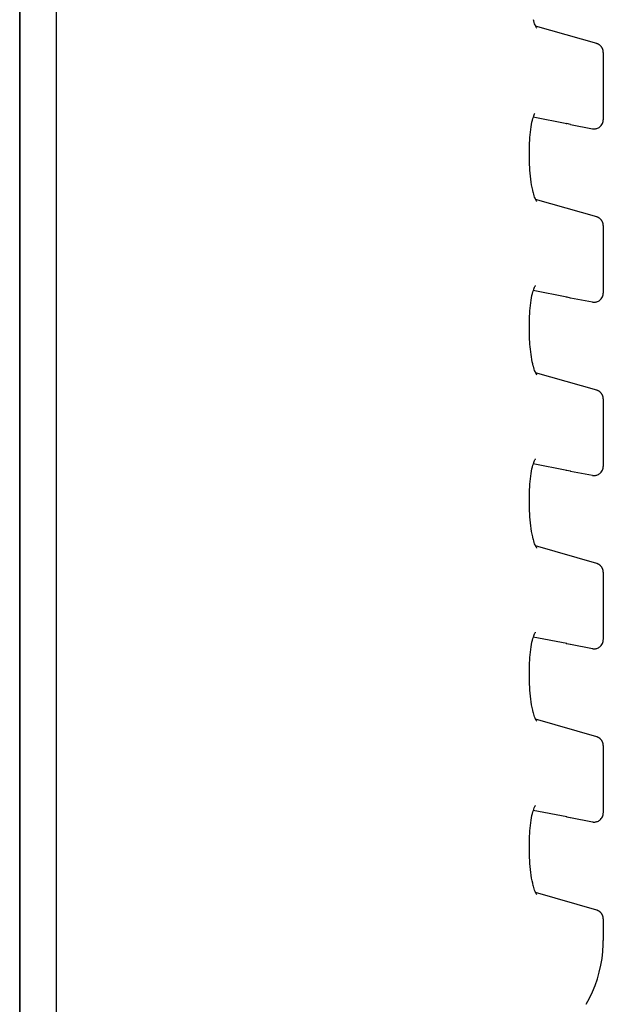
# Model space of a CAD drawing. Extents: x -1073 to 1261, y -681 to 1258.
# Drawn here: x 420 to 452, y 339 to 393 of the extents above; entities that cross this region are included whole.
import ezdxf

# ---------------------------------------------------------------- set-up
doc = ezdxf.new("R2010")
doc.units = 0
doc.header["$MEASUREMENT"] = 0
for name, color, linetype, lineweight in [('DETAIL', 5, 'Continuous', 25), ('OUTLINE', 3, 'Continuous', 25), ('SIZE', 32, 'Continuous', 25)]:
    doc.layers.add(name, color=color, linetype=linetype, lineweight=lineweight)

msp = doc.modelspace()

# ---------------------------------------------------------------- linework, layer by layer
at = {"layer": 'DETAIL', "color": 5, "linetype": 'Continuous'}
for p, q in [((420, 34.2), (420, 772.5)), ((422, 583.8), (422, 41.95)), ((448.164, 393.254), (448.144, 393.325)), ((448.189, 393.174), (448.164, 393.254)), ((448.214, 393.102), (448.189, 393.174)), ((448.237, 393.04), (448.214, 393.102)), ((448.26, 392.986), (448.237, 393.04)), ((448.28, 392.943), (448.26, 392.986)), ((451.612, 392.015), (448.265, 392.975)), ((448.299, 392.908), (448.28, 392.943)), ((448.314, 392.883), (448.299, 392.908)), ((448.324, 392.867), (448.314, 392.883)), ((451.616, 392.014), (451.614, 392.014)), ((451.619, 392.013), (451.616, 392.014)), ((451.623, 392.012), (451.619, 392.013)), ((451.629, 392.01), (451.623, 392.012)), ((451.637, 392.007), (451.629, 392.01)), ((451.647, 392.004), (451.637, 392.007)), ((451.657, 392), (451.647, 392.004)), ((451.669, 391.995), (451.657, 392)), ((451.681, 391.99), (451.669, 391.995)), ((451.694, 391.984), (451.681, 391.99)), ((451.707, 391.977), (451.694, 391.984)), ((451.72, 391.97), (451.707, 391.977)), ((451.733, 391.962), (451.72, 391.97)), ((451.746, 391.954), (451.733, 391.962)), ((451.76, 391.945), (451.746, 391.954)), ((451.773, 391.936), (451.76, 391.945)), ((451.786, 391.926), (451.773, 391.936)), ((451.799, 391.915), (451.786, 391.926)), ((451.811, 391.904), (451.799, 391.915)), ((451.824, 391.892), (451.811, 391.904)), ((451.836, 391.88), (451.824, 391.892)), ((451.848, 391.867), (451.836, 391.88)), ((451.86, 391.853), (451.848, 391.867)), ((451.871, 391.839), (451.86, 391.853)), ((451.882, 391.824), (451.871, 391.839)), ((451.892, 391.809), (451.882, 391.824)), ((451.902, 391.793), (451.892, 391.809)), ((451.912, 391.777), (451.902, 391.793)), ((451.921, 391.76), (451.912, 391.777)), ((451.929, 391.742), (451.921, 391.76)), ((451.937, 391.725), (451.929, 391.742)), ((451.944, 391.706), (451.937, 391.725)), ((451.95, 391.688), (451.944, 391.706)), ((451.956, 391.669), (451.95, 391.688)), ((451.961, 391.649), (451.956, 391.669)), ((451.965, 391.63), (451.961, 391.649)), ((451.969, 391.61), (451.965, 391.63)), ((451.972, 391.589), (451.969, 391.61)), ((451.973, 391.569), (451.972, 391.589)), ((451.974, 391.548), (451.973, 391.569)), ((451.975, 391.535), (451.974, 391.548)), ((451.975, 391.535), (451.975, 387.84)), ((448.167, 388.054), (448.19, 388.113)), ((448.19, 388.113), (448.21, 388.159)), ((448.21, 388.159), (448.228, 388.196)), ((448.019, 387.443), (448.043, 387.575)), ((448.043, 387.575), (448.068, 387.7)), ((448.068, 387.7), (448.095, 387.815)), ((448.095, 387.815), (448.12, 387.909)), ((448.12, 387.909), (448.143, 387.984)), ((449.974, 387.622), (448.134, 387.981)), ((448.143, 387.984), (448.167, 388.054)), ((449.937, 387.638), (449.978, 387.629)), ((450.17, 387.584), (449.978, 387.629)), ((450.17, 387.584), (451.375, 387.35)), ((451.865, 387.529), (451.899, 387.576)), ((451.899, 387.576), (451.927, 387.627)), ((451.927, 387.627), (451.949, 387.682)), ((451.949, 387.682), (451.964, 387.739)), ((451.964, 387.739), (451.973, 387.795)), ((451.973, 387.795), (451.975, 387.838)), ((447.954, 386.866), (447.966, 387.014)), ((447.966, 387.014), (447.981, 387.161)), ((447.981, 387.161), (447.999, 387.304)), ((447.999, 387.304), (448.019, 387.443)), ((451.376, 387.35), (451.381, 387.349)), ((451.381, 387.349), (451.384, 387.348)), ((451.384, 387.348), (451.388, 387.348)), ((451.388, 387.348), (451.391, 387.347)), ((451.391, 387.347), (451.396, 387.347)), ((451.396, 387.347), (451.401, 387.346)), ((451.401, 387.346), (451.407, 387.345)), ((451.407, 387.345), (451.414, 387.344)), ((451.414, 387.344), (451.423, 387.343)), ((451.423, 387.343), (451.434, 387.342)), ((451.434, 387.342), (451.449, 387.341)), ((451.449, 387.341), (451.467, 387.34)), ((451.467, 387.34), (451.49, 387.341)), ((451.49, 387.341), (451.518, 387.342)), ((451.518, 387.342), (451.551, 387.346)), ((451.551, 387.346), (451.587, 387.353)), ((451.587, 387.353), (451.626, 387.364)), ((451.626, 387.364), (451.666, 387.379)), ((451.666, 387.379), (451.707, 387.398)), ((451.707, 387.398), (451.749, 387.422)), ((451.749, 387.422), (451.789, 387.452)), ((451.789, 387.452), (451.829, 387.487)), ((451.829, 387.487), (451.865, 387.529)), ((447.933, 386.404), (447.937, 386.561)), ((447.937, 386.561), (447.944, 386.715)), ((447.944, 386.715), (447.954, 386.866)), ((447.931, 386.244), (447.933, 386.404)), ((447.931, 385.715), (447.931, 386.244)), ((447.933, 385.558), (447.931, 385.715)), ((447.937, 385.394), (447.933, 385.558)), ((447.944, 385.231), (447.937, 385.394)), ((447.953, 385.07), (447.944, 385.231)), ((447.966, 384.908), (447.953, 385.07)), ((447.982, 384.745), (447.966, 384.908)), ((448, 384.584), (447.982, 384.745)), ((448.022, 384.426), (448, 384.584)), ((448.047, 384.272), (448.022, 384.426)), ((448.075, 384.124), (448.047, 384.272)), ((448.105, 383.983), (448.075, 384.124)), ((448.138, 383.85), (448.105, 383.983)), ((448.144, 383.825), (448.138, 383.85)), ((448.164, 383.754), (448.144, 383.825)), ((448.189, 383.674), (448.164, 383.754)), ((448.214, 383.602), (448.189, 383.674)), ((448.237, 383.54), (448.214, 383.602)), ((448.26, 383.486), (448.237, 383.54)), ((448.28, 383.443), (448.26, 383.486)), ((451.612, 382.515), (448.265, 383.475)), ((448.299, 383.408), (448.28, 383.443)), ((448.314, 383.383), (448.299, 383.408)), ((448.324, 383.367), (448.314, 383.383)), ((448.322, 383.368), (448.326, 383.365)), ((448.329, 383.362), (448.324, 383.367)), ((448.326, 383.365), (448.329, 383.362)), ((451.616, 382.514), (451.614, 382.514)), ((451.619, 382.513), (451.616, 382.514)), ((451.623, 382.512), (451.619, 382.513)), ((451.629, 382.51), (451.623, 382.512)), ((451.637, 382.507), (451.629, 382.51)), ((451.647, 382.504), (451.637, 382.507)), ((451.657, 382.5), (451.647, 382.504)), ((451.669, 382.495), (451.657, 382.5)), ((451.681, 382.49), (451.669, 382.495)), ((451.694, 382.484), (451.681, 382.49)), ((451.707, 382.477), (451.694, 382.484)), ((451.72, 382.47), (451.707, 382.477)), ((451.733, 382.462), (451.72, 382.47)), ((451.746, 382.454), (451.733, 382.462)), ((451.76, 382.445), (451.746, 382.454)), ((451.773, 382.436), (451.76, 382.445)), ((451.786, 382.426), (451.773, 382.436)), ((451.799, 382.415), (451.786, 382.426)), ((451.811, 382.404), (451.799, 382.415)), ((451.824, 382.392), (451.811, 382.404)), ((451.836, 382.38), (451.824, 382.392)), ((451.848, 382.367), (451.836, 382.38)), ((451.86, 382.353), (451.848, 382.367)), ((451.871, 382.339), (451.86, 382.353)), ((451.882, 382.324), (451.871, 382.339)), ((451.892, 382.309), (451.882, 382.324)), ((451.902, 382.293), (451.892, 382.309)), ((451.912, 382.277), (451.902, 382.293)), ((451.921, 382.26), (451.912, 382.277)), ((451.929, 382.242), (451.921, 382.26)), ((451.937, 382.225), (451.929, 382.242)), ((451.944, 382.206), (451.937, 382.225)), ((451.95, 382.188), (451.944, 382.206)), ((451.956, 382.169), (451.95, 382.188)), ((451.961, 382.149), (451.956, 382.169)), ((451.965, 382.13), (451.961, 382.149)), ((451.969, 382.11), (451.965, 382.13)), ((451.972, 382.089), (451.969, 382.11)), ((451.973, 382.069), (451.972, 382.089)), ((451.974, 382.048), (451.973, 382.069)), ((451.975, 382.035), (451.974, 382.048)), ((451.975, 382.035), (451.975, 378.34)), ((448.095, 378.315), (448.12, 378.409)), ((448.12, 378.409), (448.143, 378.484)), ((449.974, 378.122), (448.134, 378.481)), ((448.143, 378.484), (448.167, 378.554)), ((448.167, 378.554), (448.19, 378.613)), ((448.19, 378.613), (448.21, 378.659)), ((448.21, 378.659), (448.228, 378.696)), ((448.228, 378.696), (448.243, 378.722)), ((448.243, 378.722), (448.254, 378.739)), ((448.254, 378.739), (448.26, 378.747)), ((447.999, 377.804), (448.019, 377.943)), ((448.019, 377.943), (448.043, 378.075)), ((448.043, 378.075), (448.068, 378.2)), ((448.068, 378.2), (448.095, 378.315)), ((449.937, 378.138), (449.978, 378.129)), ((449.978, 378.129), (450.158, 378.087)), ((450.158, 378.087), (450.17, 378.084)), ((450.158, 378.087), (450.17, 378.084)), ((450.17, 378.084), (451.375, 377.85)), ((451.376, 377.85), (451.381, 377.849)), ((451.381, 377.849), (451.384, 377.848)), ((451.384, 377.848), (451.388, 377.848)), ((451.388, 377.848), (451.391, 377.847)), ((451.391, 377.847), (451.396, 377.847)), ((451.396, 377.847), (451.401, 377.846)), ((451.401, 377.846), (451.407, 377.845)), ((451.407, 377.845), (451.414, 377.844)), ((451.414, 377.844), (451.423, 377.843)), ((451.423, 377.843), (451.434, 377.842)), ((451.434, 377.842), (451.449, 377.841)), ((451.449, 377.841), (451.467, 377.84)), ((451.467, 377.84), (451.49, 377.841)), ((451.49, 377.841), (451.518, 377.842)), ((451.518, 377.842), (451.551, 377.846)), ((451.551, 377.846), (451.587, 377.853)), ((451.587, 377.853), (451.626, 377.864)), ((451.626, 377.864), (451.666, 377.879)), ((451.666, 377.879), (451.707, 377.898)), ((451.707, 377.898), (451.749, 377.922)), ((451.749, 377.922), (451.789, 377.952)), ((451.789, 377.952), (451.829, 377.987)), ((451.829, 377.987), (451.865, 378.029)), ((451.865, 378.029), (451.899, 378.076)), ((451.899, 378.076), (451.927, 378.127)), ((451.927, 378.127), (451.949, 378.182)), ((451.949, 378.182), (451.964, 378.239)), ((451.964, 378.239), (451.973, 378.295)), ((451.973, 378.295), (451.975, 378.338)), ((447.944, 377.215), (447.954, 377.366)), ((447.954, 377.366), (447.966, 377.514)), ((447.966, 377.514), (447.981, 377.661)), ((447.981, 377.661), (447.999, 377.804)), ((447.931, 376.744), (447.933, 376.903)), ((447.931, 376.215), (447.931, 376.744)), ((447.933, 376.903), (447.937, 377.061)), ((447.937, 377.061), (447.944, 377.215)), ((447.932, 376.085), (447.931, 376.215)), ((447.935, 375.942), (447.932, 376.085)), ((447.94, 375.802), (447.935, 375.942)), ((447.947, 375.666), (447.94, 375.802)), ((447.956, 375.53), (447.947, 375.666)), ((447.967, 375.394), (447.956, 375.53)), ((447.981, 375.256), (447.967, 375.394)), ((447.997, 375.115), (447.981, 375.256)), ((448.015, 374.976), (447.997, 375.115)), ((448.036, 374.839), (448.015, 374.976)), ((448.059, 374.705), (448.036, 374.839)), ((448.084, 374.576), (448.059, 374.705)), ((448.112, 374.453), (448.084, 374.576)), ((448.141, 374.336), (448.112, 374.453)), ((448.144, 374.325), (448.141, 374.336)), ((448.164, 374.254), (448.144, 374.325)), ((448.189, 374.174), (448.164, 374.254)), ((448.214, 374.102), (448.189, 374.174)), ((448.237, 374.04), (448.214, 374.102)), ((448.26, 373.986), (448.237, 374.04)), ((448.28, 373.943), (448.26, 373.986)), ((451.612, 373.015), (448.265, 373.975)), ((448.299, 373.908), (448.28, 373.943)), ((448.314, 373.883), (448.299, 373.908)), ((448.324, 373.867), (448.314, 373.883)), ((448.322, 373.868), (448.326, 373.865)), ((448.329, 373.862), (448.324, 373.867)), ((448.326, 373.865), (448.329, 373.862)), ((451.616, 373.014), (451.614, 373.014)), ((451.619, 373.013), (451.616, 373.014)), ((451.623, 373.012), (451.619, 373.013)), ((451.629, 373.01), (451.623, 373.012)), ((451.637, 373.007), (451.629, 373.01)), ((451.647, 373.004), (451.637, 373.007)), ((451.657, 373), (451.647, 373.004)), ((451.669, 372.995), (451.657, 373)), ((451.681, 372.99), (451.669, 372.995)), ((451.694, 372.984), (451.681, 372.99)), ((451.707, 372.977), (451.694, 372.984)), ((451.72, 372.97), (451.707, 372.977)), ((451.733, 372.962), (451.72, 372.97)), ((451.746, 372.954), (451.733, 372.962)), ((451.76, 372.945), (451.746, 372.954)), ((451.773, 372.936), (451.76, 372.945)), ((451.786, 372.926), (451.773, 372.936)), ((451.799, 372.915), (451.786, 372.926)), ((451.811, 372.904), (451.799, 372.915)), ((451.824, 372.892), (451.811, 372.904)), ((451.836, 372.88), (451.824, 372.892)), ((451.848, 372.867), (451.836, 372.88)), ((451.86, 372.853), (451.848, 372.867)), ((451.871, 372.839), (451.86, 372.853)), ((451.882, 372.824), (451.871, 372.839)), ((451.892, 372.809), (451.882, 372.824)), ((451.902, 372.793), (451.892, 372.809)), ((451.912, 372.777), (451.902, 372.793)), ((451.921, 372.76), (451.912, 372.777)), ((451.929, 372.742), (451.921, 372.76)), ((451.937, 372.725), (451.929, 372.742)), ((451.944, 372.706), (451.937, 372.725)), ((451.95, 372.688), (451.944, 372.706)), ((451.956, 372.669), (451.95, 372.688)), ((451.961, 372.649), (451.956, 372.669)), ((451.965, 372.63), (451.961, 372.649)), ((451.969, 372.61), (451.965, 372.63)), ((451.972, 372.589), (451.969, 372.61)), ((451.973, 372.569), (451.972, 372.589)), ((451.974, 372.548), (451.973, 372.569)), ((451.975, 372.535), (451.974, 372.548)), ((451.975, 372.535), (451.975, 368.84)), ((448.21, 369.159), (448.228, 369.196)), ((448.228, 369.196), (448.243, 369.222)), ((448.243, 369.222), (448.254, 369.239)), ((448.254, 369.239), (448.26, 369.247)), ((448.043, 368.575), (448.068, 368.7)), ((448.068, 368.7), (448.095, 368.815)), ((448.095, 368.815), (448.12, 368.909)), ((448.12, 368.909), (448.143, 368.984)), ((449.974, 368.622), (448.134, 368.981)), ((448.143, 368.984), (448.167, 369.054)), ((448.167, 369.054), (448.19, 369.113)), ((448.19, 369.113), (448.21, 369.159)), ((451.927, 368.627), (451.949, 368.682)), ((451.949, 368.682), (451.964, 368.739)), ((451.964, 368.739), (451.973, 368.795)), ((451.973, 368.795), (451.975, 368.838)), ((447.966, 368.014), (447.981, 368.161)), ((447.981, 368.161), (447.999, 368.304)), ((447.999, 368.304), (448.019, 368.443)), ((448.019, 368.443), (448.043, 368.575)), ((449.937, 368.638), (449.978, 368.629)), ((449.978, 368.629), (450.158, 368.587)), ((450.158, 368.587), (450.17, 368.584)), ((450.158, 368.587), (450.17, 368.584)), ((450.17, 368.584), (451.375, 368.35)), ((451.376, 368.35), (451.381, 368.349)), ((451.381, 368.349), (451.384, 368.348)), ((451.384, 368.348), (451.388, 368.348)), ((451.388, 368.348), (451.391, 368.347)), ((451.391, 368.347), (451.396, 368.347)), ((451.396, 368.347), (451.401, 368.346)), ((451.401, 368.346), (451.407, 368.345)), ((451.407, 368.345), (451.414, 368.344)), ((451.414, 368.344), (451.423, 368.343)), ((451.423, 368.343), (451.434, 368.342)), ((451.434, 368.342), (451.449, 368.341)), ((451.449, 368.341), (451.467, 368.34)), ((451.467, 368.34), (451.49, 368.341)), ((451.49, 368.341), (451.518, 368.342)), ((451.518, 368.342), (451.551, 368.346)), ((451.551, 368.346), (451.587, 368.353)), ((451.587, 368.353), (451.626, 368.364)), ((451.626, 368.364), (451.666, 368.379)), ((451.666, 368.379), (451.707, 368.398)), ((451.707, 368.398), (451.749, 368.422)), ((451.749, 368.422), (451.789, 368.452)), ((451.789, 368.452), (451.829, 368.487)), ((451.829, 368.487), (451.865, 368.529)), ((451.865, 368.529), (451.899, 368.576)), ((451.899, 368.576), (451.927, 368.627)), ((447.933, 367.404), (447.937, 367.561)), ((447.937, 367.561), (447.944, 367.715)), ((447.944, 367.715), (447.954, 367.866)), ((447.954, 367.866), (447.966, 368.014)), ((447.931, 367.244), (447.933, 367.404)), ((447.931, 366.715), (447.931, 367.244)), ((447.933, 366.558), (447.931, 366.715)), ((447.937, 366.394), (447.933, 366.558)), ((447.944, 366.231), (447.937, 366.394)), ((447.953, 366.07), (447.944, 366.231)), ((447.966, 365.908), (447.953, 366.07)), ((447.982, 365.745), (447.966, 365.908)), ((448, 365.584), (447.982, 365.745)), ((448.022, 365.426), (448, 365.584)), ((448.047, 365.272), (448.022, 365.426)), ((448.075, 365.124), (448.047, 365.272)), ((448.105, 364.983), (448.075, 365.124)), ((448.138, 364.85), (448.105, 364.983)), ((448.144, 364.825), (448.138, 364.85)), ((448.164, 364.754), (448.144, 364.825)), ((448.189, 364.674), (448.164, 364.754)), ((448.214, 364.602), (448.189, 364.674)), ((448.237, 364.54), (448.214, 364.602)), ((448.26, 364.486), (448.237, 364.54)), ((448.28, 364.443), (448.26, 364.486)), ((451.612, 363.515), (448.265, 364.475)), ((448.299, 364.408), (448.28, 364.443)), ((448.314, 364.383), (448.299, 364.408)), ((448.324, 364.367), (448.314, 364.383)), ((448.329, 364.362), (448.324, 364.367)), ((451.616, 363.514), (451.614, 363.514)), ((451.619, 363.513), (451.616, 363.514)), ((451.623, 363.512), (451.619, 363.513)), ((451.629, 363.51), (451.623, 363.512)), ((451.637, 363.507), (451.629, 363.51)), ((451.647, 363.504), (451.637, 363.507)), ((451.657, 363.5), (451.647, 363.504)), ((451.669, 363.495), (451.657, 363.5)), ((451.681, 363.49), (451.669, 363.495)), ((451.694, 363.484), (451.681, 363.49)), ((451.707, 363.477), (451.694, 363.484)), ((451.72, 363.47), (451.707, 363.477)), ((451.733, 363.462), (451.72, 363.47)), ((451.746, 363.454), (451.733, 363.462)), ((451.76, 363.445), (451.746, 363.454)), ((451.773, 363.436), (451.76, 363.445)), ((451.786, 363.426), (451.773, 363.436)), ((451.799, 363.415), (451.786, 363.426)), ((451.811, 363.404), (451.799, 363.415)), ((451.824, 363.392), (451.811, 363.404)), ((451.836, 363.38), (451.824, 363.392)), ((451.848, 363.367), (451.836, 363.38)), ((451.86, 363.353), (451.848, 363.367)), ((451.871, 363.339), (451.86, 363.353)), ((451.882, 363.324), (451.871, 363.339)), ((451.892, 363.309), (451.882, 363.324)), ((451.902, 363.293), (451.892, 363.309)), ((451.912, 363.277), (451.902, 363.293)), ((451.921, 363.26), (451.912, 363.277)), ((451.929, 363.242), (451.921, 363.26)), ((451.937, 363.225), (451.929, 363.242)), ((451.944, 363.206), (451.937, 363.225)), ((451.95, 363.188), (451.944, 363.206)), ((451.956, 363.169), (451.95, 363.188)), ((451.961, 363.149), (451.956, 363.169)), ((451.965, 363.13), (451.961, 363.149)), ((451.969, 363.11), (451.965, 363.13)), ((451.972, 363.089), (451.969, 363.11)), ((451.973, 363.069), (451.972, 363.089)), ((451.974, 363.048), (451.973, 363.069)), ((451.975, 363.035), (451.974, 363.048)), ((451.975, 363.035), (451.975, 359.34)), ((448.12, 359.409), (448.143, 359.484)), ((449.974, 359.122), (448.134, 359.481)), ((448.143, 359.484), (448.167, 359.554)), ((448.167, 359.554), (448.19, 359.613)), ((448.19, 359.613), (448.21, 359.659)), ((448.21, 359.659), (448.228, 359.696)), ((448.228, 359.696), (448.243, 359.722)), ((448.243, 359.722), (448.254, 359.739)), ((448.254, 359.739), (448.26, 359.747)), ((447.999, 358.804), (448.019, 358.943)), ((448.019, 358.943), (448.043, 359.075)), ((448.043, 359.075), (448.068, 359.2)), ((448.068, 359.2), (448.095, 359.315)), ((448.095, 359.315), (448.12, 359.409)), ((449.937, 359.138), (449.978, 359.129)), ((449.978, 359.129), (450.158, 359.087)), ((450.158, 359.087), (450.17, 359.084)), ((450.17, 359.084), (451.375, 358.85)), ((451.749, 358.922), (451.789, 358.952)), ((451.789, 358.952), (451.829, 358.987)), ((451.829, 358.987), (451.865, 359.029)), ((451.865, 359.029), (451.899, 359.076)), ((451.899, 359.076), (451.927, 359.127)), ((451.927, 359.127), (451.949, 359.182)), ((451.949, 359.182), (451.964, 359.239)), ((451.964, 359.239), (451.973, 359.295)), ((451.973, 359.295), (451.975, 359.338)), ((447.954, 358.366), (447.966, 358.514)), ((447.966, 358.514), (447.981, 358.661)), ((447.981, 358.661), (447.999, 358.804)), ((451.376, 358.85), (451.381, 358.849)), ((451.381, 358.849), (451.384, 358.848)), ((451.384, 358.848), (451.388, 358.848)), ((451.388, 358.848), (451.391, 358.847)), ((451.391, 358.847), (451.396, 358.847)), ((451.396, 358.847), (451.401, 358.846)), ((451.401, 358.846), (451.407, 358.845)), ((451.407, 358.845), (451.414, 358.844)), ((451.414, 358.844), (451.423, 358.843)), ((451.423, 358.843), (451.434, 358.842)), ((451.434, 358.842), (451.449, 358.841)), ((451.449, 358.841), (451.467, 358.84)), ((451.467, 358.84), (451.49, 358.841)), ((451.49, 358.841), (451.518, 358.842)), ((451.518, 358.842), (451.551, 358.846)), ((451.551, 358.846), (451.587, 358.853)), ((451.587, 358.853), (451.626, 358.864)), ((451.626, 358.864), (451.666, 358.879)), ((451.666, 358.879), (451.707, 358.898)), ((451.707, 358.898), (451.749, 358.922)), ((447.931, 357.744), (447.933, 357.904)), ((447.933, 357.904), (447.937, 358.061)), ((447.937, 358.061), (447.944, 358.215)), ((447.944, 358.215), (447.954, 358.366)), ((447.931, 357.215), (447.931, 357.744)), ((447.933, 357.058), (447.931, 357.215)), ((447.937, 356.894), (447.933, 357.058)), ((447.944, 356.731), (447.937, 356.894)), ((447.953, 356.57), (447.944, 356.731)), ((447.966, 356.408), (447.953, 356.57)), ((447.982, 356.245), (447.966, 356.408)), ((448, 356.084), (447.982, 356.245)), ((448.022, 355.926), (448, 356.084)), ((448.047, 355.772), (448.022, 355.926)), ((448.075, 355.624), (448.047, 355.772)), ((448.105, 355.483), (448.075, 355.624)), ((448.138, 355.35), (448.105, 355.483)), ((448.144, 355.325), (448.138, 355.35)), ((448.164, 355.254), (448.144, 355.325)), ((448.189, 355.174), (448.164, 355.254)), ((448.214, 355.102), (448.189, 355.174)), ((448.237, 355.04), (448.214, 355.102)), ((448.26, 354.986), (448.237, 355.04)), ((448.28, 354.943), (448.26, 354.986)), ((451.612, 354.015), (448.265, 354.975)), ((448.299, 354.908), (448.28, 354.943)), ((448.314, 354.883), (448.299, 354.908)), ((448.324, 354.867), (448.314, 354.883)), ((451.616, 354.014), (451.614, 354.014)), ((451.619, 354.013), (451.616, 354.014)), ((451.623, 354.012), (451.619, 354.013)), ((451.629, 354.01), (451.623, 354.012)), ((451.637, 354.007), (451.629, 354.01)), ((451.647, 354.004), (451.637, 354.007)), ((451.657, 354), (451.647, 354.004)), ((451.669, 353.995), (451.657, 354)), ((451.681, 353.99), (451.669, 353.995)), ((451.694, 353.984), (451.681, 353.99)), ((451.707, 353.977), (451.694, 353.984)), ((451.72, 353.97), (451.707, 353.977)), ((451.733, 353.962), (451.72, 353.97)), ((451.746, 353.954), (451.733, 353.962)), ((451.76, 353.945), (451.746, 353.954)), ((451.773, 353.936), (451.76, 353.945)), ((451.786, 353.926), (451.773, 353.936)), ((451.799, 353.915), (451.786, 353.926)), ((451.811, 353.904), (451.799, 353.915)), ((451.824, 353.892), (451.811, 353.904)), ((451.836, 353.88), (451.824, 353.892)), ((451.848, 353.867), (451.836, 353.88)), ((451.86, 353.853), (451.848, 353.867)), ((451.871, 353.839), (451.86, 353.853)), ((451.882, 353.824), (451.871, 353.839)), ((451.892, 353.809), (451.882, 353.824)), ((451.902, 353.793), (451.892, 353.809)), ((451.912, 353.777), (451.902, 353.793)), ((451.921, 353.76), (451.912, 353.777)), ((451.929, 353.742), (451.921, 353.76)), ((451.937, 353.725), (451.929, 353.742)), ((451.944, 353.706), (451.937, 353.725)), ((451.95, 353.688), (451.944, 353.706)), ((451.956, 353.669), (451.95, 353.688)), ((451.961, 353.649), (451.956, 353.669)), ((451.965, 353.63), (451.961, 353.649)), ((451.969, 353.61), (451.965, 353.63)), ((451.972, 353.589), (451.969, 353.61)), ((451.973, 353.569), (451.972, 353.589)), ((451.974, 353.548), (451.973, 353.569)), ((451.975, 353.535), (451.974, 353.548)), ((451.975, 353.535), (451.975, 349.84)), ((448.068, 349.7), (448.095, 349.815)), ((448.095, 349.815), (448.12, 349.909)), ((448.12, 349.909), (448.143, 349.984)), ((449.974, 349.622), (448.134, 349.981)), ((448.143, 349.984), (448.167, 350.054)), ((448.167, 350.054), (448.19, 350.113)), ((448.19, 350.113), (448.21, 350.159)), ((448.21, 350.159), (448.228, 350.196)), ((448.228, 350.196), (448.243, 350.222)), ((448.243, 350.222), (448.254, 350.239)), ((448.254, 350.239), (448.26, 350.247)), ((451.964, 349.739), (451.973, 349.795)), ((451.973, 349.795), (451.975, 349.838)), ((447.981, 349.161), (447.999, 349.304)), ((447.999, 349.304), (448.019, 349.443)), ((448.019, 349.443), (448.043, 349.575)), ((448.043, 349.575), (448.068, 349.7)), ((449.937, 349.638), (449.978, 349.629)), ((449.978, 349.629), (450.158, 349.587)), ((450.158, 349.587), (450.17, 349.584)), ((450.158, 349.587), (450.17, 349.584)), ((450.17, 349.584), (451.375, 349.35)), ((451.376, 349.35), (451.381, 349.349)), ((451.381, 349.349), (451.384, 349.348)), ((451.384, 349.348), (451.388, 349.348)), ((451.388, 349.348), (451.391, 349.347)), ((451.391, 349.347), (451.396, 349.347)), ((451.396, 349.347), (451.401, 349.346)), ((451.401, 349.346), (451.407, 349.345)), ((451.407, 349.345), (451.414, 349.344)), ((451.414, 349.344), (451.423, 349.343)), ((451.423, 349.343), (451.434, 349.342)), ((451.434, 349.342), (451.449, 349.341)), ((451.449, 349.341), (451.467, 349.34)), ((451.467, 349.34), (451.49, 349.341)), ((451.49, 349.341), (451.518, 349.342)), ((451.518, 349.342), (451.551, 349.346)), ((451.551, 349.346), (451.587, 349.353)), ((451.587, 349.353), (451.626, 349.364)), ((451.626, 349.364), (451.666, 349.379)), ((451.666, 349.379), (451.707, 349.398)), ((451.707, 349.398), (451.749, 349.422)), ((451.749, 349.422), (451.789, 349.452)), ((451.789, 349.452), (451.829, 349.487)), ((451.829, 349.487), (451.865, 349.529)), ((451.865, 349.529), (451.899, 349.576)), ((451.899, 349.576), (451.927, 349.627)), ((451.927, 349.627), (451.949, 349.682)), ((451.949, 349.682), (451.964, 349.739)), ((447.937, 348.561), (447.944, 348.715)), ((447.944, 348.715), (447.954, 348.866)), ((447.954, 348.866), (447.966, 349.014)), ((447.966, 349.014), (447.981, 349.161)), ((447.931, 348.244), (447.933, 348.404)), ((447.931, 347.715), (447.931, 348.244)), ((447.933, 348.404), (447.937, 348.561)), ((447.933, 347.558), (447.931, 347.715)), ((447.937, 347.394), (447.933, 347.558)), ((447.944, 347.231), (447.937, 347.394)), ((447.953, 347.07), (447.944, 347.231)), ((447.966, 346.908), (447.953, 347.07)), ((447.982, 346.745), (447.966, 346.908)), ((448, 346.584), (447.982, 346.745)), ((448.022, 346.426), (448, 346.584)), ((448.047, 346.272), (448.022, 346.426)), ((448.075, 346.124), (448.047, 346.272)), ((448.105, 345.983), (448.075, 346.124)), ((448.138, 345.85), (448.105, 345.983)), ((448.144, 345.825), (448.138, 345.85)), ((448.164, 345.754), (448.144, 345.825)), ((448.189, 345.674), (448.164, 345.754)), ((448.214, 345.602), (448.189, 345.674)), ((448.237, 345.54), (448.214, 345.602)), ((448.26, 345.486), (448.237, 345.54)), ((448.28, 345.443), (448.26, 345.486)), ((451.612, 344.515), (448.265, 345.475)), ((448.299, 345.408), (448.28, 345.443)), ((448.314, 345.383), (448.299, 345.408)), ((448.324, 345.367), (448.314, 345.383)), ((451.616, 344.514), (451.614, 344.514)), ((451.619, 344.513), (451.616, 344.514)), ((451.623, 344.512), (451.619, 344.513)), ((451.629, 344.51), (451.623, 344.512)), ((451.637, 344.507), (451.629, 344.51)), ((451.647, 344.504), (451.637, 344.507)), ((451.657, 344.5), (451.647, 344.504)), ((451.669, 344.495), (451.657, 344.5)), ((451.681, 344.49), (451.669, 344.495)), ((451.694, 344.484), (451.681, 344.49)), ((451.707, 344.477), (451.694, 344.484)), ((451.72, 344.47), (451.707, 344.477)), ((451.733, 344.462), (451.72, 344.47)), ((451.746, 344.454), (451.733, 344.462)), ((451.76, 344.445), (451.746, 344.454)), ((451.773, 344.436), (451.76, 344.445)), ((451.786, 344.426), (451.773, 344.436)), ((451.799, 344.415), (451.786, 344.426)), ((451.811, 344.404), (451.799, 344.415)), ((451.824, 344.392), (451.811, 344.404)), ((451.836, 344.38), (451.824, 344.392)), ((451.848, 344.367), (451.836, 344.38)), ((451.86, 344.353), (451.848, 344.367)), ((451.871, 344.339), (451.86, 344.353)), ((451.882, 344.324), (451.871, 344.339)), ((451.892, 344.309), (451.882, 344.324)), ((451.902, 344.293), (451.892, 344.309)), ((451.912, 344.277), (451.902, 344.293)), ((451.921, 344.26), (451.912, 344.277)), ((451.929, 344.242), (451.921, 344.26)), ((451.937, 344.225), (451.929, 344.242)), ((451.944, 344.206), (451.937, 344.225)), ((451.95, 344.188), (451.944, 344.206)), ((451.956, 344.169), (451.95, 344.188)), ((451.961, 344.149), (451.956, 344.169)), ((451.965, 344.13), (451.961, 344.149)), ((451.969, 344.11), (451.965, 344.13)), ((451.972, 344.089), (451.969, 344.11)), ((451.973, 344.069), (451.972, 344.089)), ((451.974, 344.048), (451.973, 344.069)), ((451.975, 344.035), (451.974, 344.048)), ((451.975, 344.035), (451.975, 342.851)), ((451.971, 342.629), (451.975, 342.851)), ((451.905, 341.869), (451.948, 342.248)), ((451.948, 342.248), (451.971, 342.629)), ((451.841, 341.492), (451.905, 341.869)), ((451.652, 340.752), (451.757, 341.12)), ((451.757, 341.12), (451.841, 341.492)), ((451.527, 340.39), (451.652, 340.752)), ((451.219, 339.688), (451.383, 340.035)), ((451.383, 340.035), (451.527, 340.39)), ((451.037, 339.351), (451.219, 339.688))]:
    msp.add_line(p, q, dxfattribs=at)
at = {"layer": 'OUTLINE', "color": 3, "linetype": 'Continuous'}
for p, q in [((448.164, 393.254), (448.144, 393.325)), ((448.189, 393.174), (448.164, 393.254)), ((448.214, 393.102), (448.189, 393.174)), ((448.237, 393.04), (448.214, 393.102)), ((448.26, 392.986), (448.237, 393.04)), ((448.28, 392.943), (448.26, 392.986)), ((451.612, 392.015), (448.265, 392.975)), ((451.616, 392.014), (451.614, 392.014)), ((451.619, 392.013), (451.616, 392.014)), ((451.623, 392.012), (451.619, 392.013)), ((451.629, 392.01), (451.623, 392.012)), ((451.637, 392.007), (451.629, 392.01)), ((451.647, 392.004), (451.637, 392.007)), ((451.657, 392), (451.647, 392.004)), ((451.669, 391.995), (451.657, 392)), ((451.681, 391.99), (451.669, 391.995)), ((451.694, 391.984), (451.681, 391.99)), ((451.707, 391.977), (451.694, 391.984)), ((451.72, 391.97), (451.707, 391.977)), ((451.733, 391.962), (451.72, 391.97)), ((451.746, 391.954), (451.733, 391.962)), ((451.76, 391.945), (451.746, 391.954)), ((451.773, 391.936), (451.76, 391.945)), ((451.786, 391.926), (451.773, 391.936)), ((451.799, 391.915), (451.786, 391.926)), ((451.811, 391.904), (451.799, 391.915)), ((451.824, 391.892), (451.811, 391.904)), ((451.836, 391.88), (451.824, 391.892)), ((451.848, 391.867), (451.836, 391.88)), ((451.86, 391.853), (451.848, 391.867)), ((451.871, 391.839), (451.86, 391.853)), ((451.882, 391.824), (451.871, 391.839)), ((451.892, 391.809), (451.882, 391.824)), ((451.902, 391.793), (451.892, 391.809)), ((451.912, 391.777), (451.902, 391.793)), ((451.921, 391.76), (451.912, 391.777)), ((451.929, 391.742), (451.921, 391.76)), ((451.937, 391.725), (451.929, 391.742)), ((451.944, 391.706), (451.937, 391.725)), ((451.95, 391.688), (451.944, 391.706)), ((451.956, 391.669), (451.95, 391.688)), ((451.961, 391.649), (451.956, 391.669)), ((451.965, 391.63), (451.961, 391.649)), ((451.969, 391.61), (451.965, 391.63)), ((451.972, 391.589), (451.969, 391.61)), ((451.973, 391.569), (451.972, 391.589)), ((451.974, 391.548), (451.973, 391.569)), ((451.975, 391.535), (451.974, 391.548)), ((451.975, 391.535), (451.975, 387.84)), ((448.019, 387.443), (448.043, 387.575)), ((448.043, 387.575), (448.068, 387.7)), ((448.068, 387.7), (448.095, 387.815)), ((448.095, 387.815), (448.12, 387.909)), ((448.12, 387.909), (448.143, 387.984)), ((449.974, 387.622), (448.134, 387.981)), ((449.937, 387.638), (449.978, 387.629)), ((450.17, 387.584), (449.978, 387.629)), ((450.17, 387.584), (451.375, 387.35)), ((451.865, 387.529), (451.899, 387.576)), ((451.899, 387.576), (451.927, 387.627)), ((451.927, 387.627), (451.949, 387.682)), ((451.949, 387.682), (451.964, 387.739)), ((451.964, 387.739), (451.973, 387.795)), ((451.973, 387.795), (451.975, 387.838)), ((447.954, 386.866), (447.966, 387.014)), ((447.966, 387.014), (447.981, 387.161)), ((447.981, 387.161), (447.999, 387.304)), ((447.999, 387.304), (448.019, 387.443)), ((451.376, 387.35), (451.381, 387.349)), ((451.381, 387.349), (451.384, 387.348)), ((451.384, 387.348), (451.388, 387.348)), ((451.388, 387.348), (451.391, 387.347)), ((451.391, 387.347), (451.396, 387.347)), ((451.396, 387.347), (451.401, 387.346)), ((451.401, 387.346), (451.407, 387.345)), ((451.407, 387.345), (451.414, 387.344)), ((451.414, 387.344), (451.423, 387.343)), ((451.423, 387.343), (451.434, 387.342)), ((451.434, 387.342), (451.449, 387.341)), ((451.449, 387.341), (451.467, 387.34)), ((451.467, 387.34), (451.49, 387.341)), ((451.49, 387.341), (451.518, 387.342)), ((451.518, 387.342), (451.551, 387.346)), ((451.551, 387.346), (451.587, 387.353)), ((451.587, 387.353), (451.626, 387.364)), ((451.626, 387.364), (451.666, 387.379)), ((451.666, 387.379), (451.707, 387.398)), ((451.707, 387.398), (451.749, 387.422)), ((451.749, 387.422), (451.789, 387.452)), ((451.789, 387.452), (451.829, 387.487)), ((451.829, 387.487), (451.865, 387.529)), ((447.933, 386.404), (447.937, 386.561)), ((447.937, 386.561), (447.944, 386.715)), ((447.944, 386.715), (447.954, 386.866)), ((447.931, 386.244), (447.933, 386.404)), ((447.931, 385.715), (447.931, 386.244)), ((447.933, 385.558), (447.931, 385.715)), ((447.937, 385.394), (447.933, 385.558)), ((447.944, 385.231), (447.937, 385.394)), ((447.953, 385.07), (447.944, 385.231)), ((447.966, 384.908), (447.953, 385.07)), ((447.982, 384.745), (447.966, 384.908)), ((448, 384.584), (447.982, 384.745)), ((448.022, 384.426), (448, 384.584)), ((448.047, 384.272), (448.022, 384.426)), ((448.075, 384.124), (448.047, 384.272)), ((448.105, 383.983), (448.075, 384.124)), ((448.138, 383.85), (448.105, 383.983)), ((448.144, 383.825), (448.138, 383.85)), ((448.164, 383.754), (448.144, 383.825)), ((448.189, 383.674), (448.164, 383.754)), ((448.214, 383.602), (448.189, 383.674)), ((448.237, 383.54), (448.214, 383.602)), ((448.26, 383.486), (448.237, 383.54)), ((451.612, 382.515), (448.265, 383.475)), ((451.616, 382.514), (451.614, 382.514)), ((451.619, 382.513), (451.616, 382.514)), ((451.623, 382.512), (451.619, 382.513)), ((451.629, 382.51), (451.623, 382.512)), ((451.637, 382.507), (451.629, 382.51)), ((451.647, 382.504), (451.637, 382.507)), ((451.657, 382.5), (451.647, 382.504)), ((451.669, 382.495), (451.657, 382.5)), ((451.681, 382.49), (451.669, 382.495)), ((451.694, 382.484), (451.681, 382.49)), ((451.707, 382.477), (451.694, 382.484)), ((451.72, 382.47), (451.707, 382.477)), ((451.733, 382.462), (451.72, 382.47)), ((451.746, 382.454), (451.733, 382.462)), ((451.76, 382.445), (451.746, 382.454)), ((451.773, 382.436), (451.76, 382.445)), ((451.786, 382.426), (451.773, 382.436)), ((451.799, 382.415), (451.786, 382.426)), ((451.811, 382.404), (451.799, 382.415)), ((451.824, 382.392), (451.811, 382.404)), ((451.836, 382.38), (451.824, 382.392)), ((451.848, 382.367), (451.836, 382.38)), ((451.86, 382.353), (451.848, 382.367)), ((451.871, 382.339), (451.86, 382.353)), ((451.882, 382.324), (451.871, 382.339)), ((451.892, 382.309), (451.882, 382.324)), ((451.902, 382.293), (451.892, 382.309)), ((451.912, 382.277), (451.902, 382.293)), ((451.921, 382.26), (451.912, 382.277)), ((451.929, 382.242), (451.921, 382.26)), ((451.937, 382.225), (451.929, 382.242)), ((451.944, 382.206), (451.937, 382.225)), ((451.95, 382.188), (451.944, 382.206)), ((451.956, 382.169), (451.95, 382.188)), ((451.961, 382.149), (451.956, 382.169)), ((451.965, 382.13), (451.961, 382.149)), ((451.969, 382.11), (451.965, 382.13)), ((451.972, 382.089), (451.969, 382.11)), ((451.973, 382.069), (451.972, 382.089)), ((451.974, 382.048), (451.973, 382.069)), ((451.975, 382.035), (451.974, 382.048)), ((451.975, 382.035), (451.975, 378.34)), ((448.095, 378.315), (448.12, 378.409)), ((448.12, 378.409), (448.143, 378.484)), ((449.974, 378.122), (448.134, 378.481)), ((447.999, 377.804), (448.019, 377.943)), ((448.019, 377.943), (448.043, 378.075)), ((448.043, 378.075), (448.068, 378.2)), ((448.068, 378.2), (448.095, 378.315)), ((449.937, 378.138), (449.978, 378.129)), ((449.978, 378.129), (450.158, 378.087)), ((450.158, 378.087), (450.17, 378.084)), ((450.158, 378.087), (450.17, 378.084)), ((450.17, 378.084), (451.375, 377.85)), ((451.376, 377.85), (451.381, 377.849)), ((451.381, 377.849), (451.384, 377.848)), ((451.384, 377.848), (451.388, 377.848)), ((451.388, 377.848), (451.391, 377.847)), ((451.391, 377.847), (451.396, 377.847)), ((451.396, 377.847), (451.401, 377.846)), ((451.401, 377.846), (451.407, 377.845)), ((451.407, 377.845), (451.414, 377.844)), ((451.414, 377.844), (451.423, 377.843)), ((451.423, 377.843), (451.434, 377.842)), ((451.434, 377.842), (451.449, 377.841)), ((451.449, 377.841), (451.467, 377.84)), ((451.467, 377.84), (451.49, 377.841)), ((451.49, 377.841), (451.518, 377.842)), ((451.518, 377.842), (451.551, 377.846)), ((451.551, 377.846), (451.587, 377.853)), ((451.587, 377.853), (451.626, 377.864)), ((451.626, 377.864), (451.666, 377.879)), ((451.666, 377.879), (451.707, 377.898)), ((451.707, 377.898), (451.749, 377.922)), ((451.749, 377.922), (451.789, 377.952)), ((451.789, 377.952), (451.829, 377.987)), ((451.829, 377.987), (451.865, 378.029)), ((451.865, 378.029), (451.899, 378.076)), ((451.899, 378.076), (451.927, 378.127)), ((451.927, 378.127), (451.949, 378.182)), ((451.949, 378.182), (451.964, 378.239)), ((451.964, 378.239), (451.973, 378.295)), ((451.973, 378.295), (451.975, 378.338)), ((447.944, 377.215), (447.954, 377.366)), ((447.954, 377.366), (447.966, 377.514)), ((447.966, 377.514), (447.981, 377.661)), ((447.981, 377.661), (447.999, 377.804)), ((447.931, 376.744), (447.933, 376.903)), ((447.931, 376.215), (447.931, 376.744)), ((447.933, 376.903), (447.937, 377.061)), ((447.937, 377.061), (447.944, 377.215)), ((447.932, 376.085), (447.931, 376.215)), ((447.935, 375.942), (447.932, 376.085)), ((447.94, 375.802), (447.935, 375.942)), ((447.947, 375.666), (447.94, 375.802)), ((447.956, 375.53), (447.947, 375.666)), ((447.967, 375.394), (447.956, 375.53)), ((447.981, 375.256), (447.967, 375.394)), ((447.997, 375.115), (447.981, 375.256)), ((448.015, 374.976), (447.997, 375.115)), ((448.036, 374.839), (448.015, 374.976)), ((448.059, 374.705), (448.036, 374.839)), ((448.084, 374.576), (448.059, 374.705)), ((448.112, 374.453), (448.084, 374.576)), ((448.141, 374.336), (448.112, 374.453)), ((448.144, 374.325), (448.141, 374.336)), ((448.164, 374.254), (448.144, 374.325)), ((448.189, 374.174), (448.164, 374.254)), ((448.214, 374.102), (448.189, 374.174)), ((448.237, 374.04), (448.214, 374.102)), ((448.26, 373.986), (448.237, 374.04)), ((451.612, 373.015), (448.265, 373.975)), ((451.616, 373.014), (451.614, 373.014)), ((451.619, 373.013), (451.616, 373.014)), ((451.623, 373.012), (451.619, 373.013)), ((451.629, 373.01), (451.623, 373.012)), ((451.637, 373.007), (451.629, 373.01)), ((451.647, 373.004), (451.637, 373.007)), ((451.657, 373), (451.647, 373.004)), ((451.669, 372.995), (451.657, 373)), ((451.681, 372.99), (451.669, 372.995)), ((451.694, 372.984), (451.681, 372.99)), ((451.707, 372.977), (451.694, 372.984)), ((451.72, 372.97), (451.707, 372.977)), ((451.733, 372.962), (451.72, 372.97)), ((451.746, 372.954), (451.733, 372.962)), ((451.76, 372.945), (451.746, 372.954)), ((451.773, 372.936), (451.76, 372.945)), ((451.786, 372.926), (451.773, 372.936)), ((451.799, 372.915), (451.786, 372.926)), ((451.811, 372.904), (451.799, 372.915)), ((451.824, 372.892), (451.811, 372.904)), ((451.836, 372.88), (451.824, 372.892)), ((451.848, 372.867), (451.836, 372.88)), ((451.86, 372.853), (451.848, 372.867)), ((451.871, 372.839), (451.86, 372.853)), ((451.882, 372.824), (451.871, 372.839)), ((451.892, 372.809), (451.882, 372.824)), ((451.902, 372.793), (451.892, 372.809)), ((451.912, 372.777), (451.902, 372.793)), ((451.921, 372.76), (451.912, 372.777)), ((451.929, 372.742), (451.921, 372.76)), ((451.937, 372.725), (451.929, 372.742)), ((451.944, 372.706), (451.937, 372.725)), ((451.95, 372.688), (451.944, 372.706)), ((451.956, 372.669), (451.95, 372.688)), ((451.961, 372.649), (451.956, 372.669)), ((451.965, 372.63), (451.961, 372.649)), ((451.969, 372.61), (451.965, 372.63)), ((451.972, 372.589), (451.969, 372.61)), ((451.973, 372.569), (451.972, 372.589)), ((451.974, 372.548), (451.973, 372.569)), ((451.975, 372.535), (451.974, 372.548)), ((451.975, 372.535), (451.975, 368.84)), ((448.043, 368.575), (448.068, 368.7)), ((448.068, 368.7), (448.095, 368.815)), ((448.095, 368.815), (448.12, 368.909)), ((448.12, 368.909), (448.143, 368.984)), ((449.974, 368.622), (448.134, 368.981)), ((451.927, 368.627), (451.949, 368.682)), ((451.949, 368.682), (451.964, 368.739)), ((451.964, 368.739), (451.973, 368.795)), ((451.973, 368.795), (451.975, 368.838)), ((447.966, 368.014), (447.981, 368.161)), ((447.981, 368.161), (447.999, 368.304)), ((447.999, 368.304), (448.019, 368.443)), ((448.019, 368.443), (448.043, 368.575)), ((449.937, 368.638), (449.978, 368.629)), ((449.978, 368.629), (450.158, 368.587)), ((450.158, 368.587), (450.17, 368.584)), ((450.158, 368.587), (450.17, 368.584)), ((450.17, 368.584), (451.375, 368.35)), ((451.376, 368.35), (451.381, 368.349)), ((451.381, 368.349), (451.384, 368.348)), ((451.384, 368.348), (451.388, 368.348)), ((451.388, 368.348), (451.391, 368.347)), ((451.391, 368.347), (451.396, 368.347)), ((451.396, 368.347), (451.401, 368.346)), ((451.401, 368.346), (451.407, 368.345)), ((451.407, 368.345), (451.414, 368.344)), ((451.414, 368.344), (451.423, 368.343)), ((451.423, 368.343), (451.434, 368.342)), ((451.434, 368.342), (451.449, 368.341)), ((451.449, 368.341), (451.467, 368.34)), ((451.467, 368.34), (451.49, 368.341)), ((451.49, 368.341), (451.518, 368.342)), ((451.518, 368.342), (451.551, 368.346)), ((451.551, 368.346), (451.587, 368.353)), ((451.587, 368.353), (451.626, 368.364)), ((451.626, 368.364), (451.666, 368.379)), ((451.666, 368.379), (451.707, 368.398)), ((451.707, 368.398), (451.749, 368.422)), ((451.749, 368.422), (451.789, 368.452)), ((451.789, 368.452), (451.829, 368.487)), ((451.829, 368.487), (451.865, 368.529)), ((451.865, 368.529), (451.899, 368.576)), ((451.899, 368.576), (451.927, 368.627)), ((447.933, 367.404), (447.937, 367.561)), ((447.937, 367.561), (447.944, 367.715)), ((447.944, 367.715), (447.954, 367.866)), ((447.954, 367.866), (447.966, 368.014)), ((447.931, 367.244), (447.933, 367.404)), ((447.931, 366.715), (447.931, 367.244)), ((447.933, 366.558), (447.931, 366.715)), ((447.937, 366.394), (447.933, 366.558)), ((447.944, 366.231), (447.937, 366.394)), ((447.953, 366.07), (447.944, 366.231)), ((447.966, 365.908), (447.953, 366.07)), ((447.982, 365.745), (447.966, 365.908)), ((448, 365.584), (447.982, 365.745)), ((448.022, 365.426), (448, 365.584)), ((448.047, 365.272), (448.022, 365.426)), ((448.075, 365.124), (448.047, 365.272)), ((448.105, 364.983), (448.075, 365.124)), ((448.138, 364.85), (448.105, 364.983)), ((448.144, 364.825), (448.138, 364.85)), ((448.164, 364.754), (448.144, 364.825)), ((448.189, 364.674), (448.164, 364.754)), ((448.214, 364.602), (448.189, 364.674)), ((448.237, 364.54), (448.214, 364.602)), ((448.26, 364.486), (448.237, 364.54)), ((451.612, 363.515), (448.265, 364.475)), ((451.616, 363.514), (451.614, 363.514)), ((451.619, 363.513), (451.616, 363.514)), ((451.623, 363.512), (451.619, 363.513)), ((451.629, 363.51), (451.623, 363.512)), ((451.637, 363.507), (451.629, 363.51)), ((451.647, 363.504), (451.637, 363.507)), ((451.657, 363.5), (451.647, 363.504)), ((451.669, 363.495), (451.657, 363.5)), ((451.681, 363.49), (451.669, 363.495)), ((451.694, 363.484), (451.681, 363.49)), ((451.707, 363.477), (451.694, 363.484)), ((451.72, 363.47), (451.707, 363.477)), ((451.733, 363.462), (451.72, 363.47)), ((451.746, 363.454), (451.733, 363.462)), ((451.76, 363.445), (451.746, 363.454)), ((451.773, 363.436), (451.76, 363.445)), ((451.786, 363.426), (451.773, 363.436)), ((451.799, 363.415), (451.786, 363.426)), ((451.811, 363.404), (451.799, 363.415)), ((451.824, 363.392), (451.811, 363.404)), ((451.836, 363.38), (451.824, 363.392)), ((451.848, 363.367), (451.836, 363.38)), ((451.86, 363.353), (451.848, 363.367)), ((451.871, 363.339), (451.86, 363.353)), ((451.882, 363.324), (451.871, 363.339)), ((451.892, 363.309), (451.882, 363.324)), ((451.902, 363.293), (451.892, 363.309)), ((451.912, 363.277), (451.902, 363.293)), ((451.921, 363.26), (451.912, 363.277)), ((451.929, 363.242), (451.921, 363.26)), ((451.937, 363.225), (451.929, 363.242)), ((451.944, 363.206), (451.937, 363.225)), ((451.95, 363.188), (451.944, 363.206)), ((451.956, 363.169), (451.95, 363.188)), ((451.961, 363.149), (451.956, 363.169)), ((451.965, 363.13), (451.961, 363.149)), ((451.969, 363.11), (451.965, 363.13)), ((451.972, 363.089), (451.969, 363.11)), ((451.973, 363.069), (451.972, 363.089)), ((451.974, 363.048), (451.973, 363.069)), ((451.975, 363.035), (451.974, 363.048)), ((451.975, 363.035), (451.975, 359.34)), ((448.12, 359.409), (448.143, 359.484)), ((449.974, 359.122), (448.134, 359.481)), ((447.999, 358.804), (448.019, 358.943)), ((448.019, 358.943), (448.043, 359.075)), ((448.043, 359.075), (448.068, 359.2)), ((448.068, 359.2), (448.095, 359.315)), ((448.095, 359.315), (448.12, 359.409)), ((449.937, 359.138), (449.978, 359.129)), ((449.978, 359.129), (450.158, 359.087)), ((450.158, 359.087), (450.17, 359.084)), ((450.17, 359.084), (451.375, 358.85)), ((451.749, 358.922), (451.789, 358.952)), ((451.789, 358.952), (451.829, 358.987)), ((451.829, 358.987), (451.865, 359.029)), ((451.865, 359.029), (451.899, 359.076)), ((451.899, 359.076), (451.927, 359.127)), ((451.927, 359.127), (451.949, 359.182)), ((451.949, 359.182), (451.964, 359.239)), ((451.964, 359.239), (451.973, 359.295)), ((451.973, 359.295), (451.975, 359.338)), ((447.954, 358.366), (447.966, 358.514)), ((447.966, 358.514), (447.981, 358.661)), ((447.981, 358.661), (447.999, 358.804)), ((451.376, 358.85), (451.381, 358.849)), ((451.381, 358.849), (451.384, 358.848)), ((451.384, 358.848), (451.388, 358.848)), ((451.388, 358.848), (451.391, 358.847)), ((451.391, 358.847), (451.396, 358.847)), ((451.396, 358.847), (451.401, 358.846)), ((451.401, 358.846), (451.407, 358.845)), ((451.407, 358.845), (451.414, 358.844)), ((451.414, 358.844), (451.423, 358.843)), ((451.423, 358.843), (451.434, 358.842)), ((451.434, 358.842), (451.449, 358.841)), ((451.449, 358.841), (451.467, 358.84)), ((451.467, 358.84), (451.49, 358.841)), ((451.49, 358.841), (451.518, 358.842)), ((451.518, 358.842), (451.551, 358.846)), ((451.551, 358.846), (451.587, 358.853)), ((451.587, 358.853), (451.626, 358.864)), ((451.626, 358.864), (451.666, 358.879)), ((451.666, 358.879), (451.707, 358.898)), ((451.707, 358.898), (451.749, 358.922)), ((447.931, 357.744), (447.933, 357.904)), ((447.933, 357.904), (447.937, 358.061)), ((447.937, 358.061), (447.944, 358.215)), ((447.944, 358.215), (447.954, 358.366)), ((447.931, 357.215), (447.931, 357.744)), ((447.933, 357.058), (447.931, 357.215)), ((447.937, 356.894), (447.933, 357.058)), ((447.944, 356.731), (447.937, 356.894)), ((447.953, 356.57), (447.944, 356.731)), ((447.966, 356.408), (447.953, 356.57)), ((447.982, 356.245), (447.966, 356.408)), ((448, 356.084), (447.982, 356.245)), ((448.022, 355.926), (448, 356.084)), ((448.047, 355.772), (448.022, 355.926)), ((448.075, 355.624), (448.047, 355.772)), ((448.105, 355.483), (448.075, 355.624)), ((448.138, 355.35), (448.105, 355.483)), ((448.144, 355.325), (448.138, 355.35)), ((448.164, 355.254), (448.144, 355.325)), ((448.189, 355.174), (448.164, 355.254)), ((448.214, 355.102), (448.189, 355.174)), ((448.237, 355.04), (448.214, 355.102)), ((448.26, 354.986), (448.237, 355.04)), ((451.612, 354.015), (448.265, 354.975)), ((451.616, 354.014), (451.614, 354.014)), ((451.619, 354.013), (451.616, 354.014)), ((451.623, 354.012), (451.619, 354.013)), ((451.629, 354.01), (451.623, 354.012)), ((451.637, 354.007), (451.629, 354.01)), ((451.647, 354.004), (451.637, 354.007)), ((451.657, 354), (451.647, 354.004)), ((451.669, 353.995), (451.657, 354)), ((451.681, 353.99), (451.669, 353.995)), ((451.694, 353.984), (451.681, 353.99)), ((451.707, 353.977), (451.694, 353.984)), ((451.72, 353.97), (451.707, 353.977)), ((451.733, 353.962), (451.72, 353.97)), ((451.746, 353.954), (451.733, 353.962)), ((451.76, 353.945), (451.746, 353.954)), ((451.773, 353.936), (451.76, 353.945)), ((451.786, 353.926), (451.773, 353.936)), ((451.799, 353.915), (451.786, 353.926)), ((451.811, 353.904), (451.799, 353.915)), ((451.824, 353.892), (451.811, 353.904)), ((451.836, 353.88), (451.824, 353.892)), ((451.848, 353.867), (451.836, 353.88)), ((451.86, 353.853), (451.848, 353.867)), ((451.871, 353.839), (451.86, 353.853)), ((451.882, 353.824), (451.871, 353.839)), ((451.892, 353.809), (451.882, 353.824)), ((451.902, 353.793), (451.892, 353.809)), ((451.912, 353.777), (451.902, 353.793)), ((451.921, 353.76), (451.912, 353.777)), ((451.929, 353.742), (451.921, 353.76)), ((451.937, 353.725), (451.929, 353.742)), ((451.944, 353.706), (451.937, 353.725)), ((451.95, 353.688), (451.944, 353.706)), ((451.956, 353.669), (451.95, 353.688)), ((451.961, 353.649), (451.956, 353.669)), ((451.965, 353.63), (451.961, 353.649)), ((451.969, 353.61), (451.965, 353.63)), ((451.972, 353.589), (451.969, 353.61)), ((451.973, 353.569), (451.972, 353.589)), ((451.974, 353.548), (451.973, 353.569)), ((451.975, 353.535), (451.974, 353.548)), ((451.975, 353.535), (451.975, 349.84)), ((448.068, 349.7), (448.095, 349.815)), ((448.095, 349.815), (448.12, 349.909)), ((448.12, 349.909), (448.143, 349.984)), ((449.974, 349.622), (448.134, 349.981)), ((451.964, 349.739), (451.973, 349.795)), ((451.973, 349.795), (451.975, 349.838)), ((447.981, 349.161), (447.999, 349.304)), ((447.999, 349.304), (448.019, 349.443)), ((448.019, 349.443), (448.043, 349.575)), ((448.043, 349.575), (448.068, 349.7)), ((449.937, 349.638), (449.978, 349.629)), ((449.978, 349.629), (450.158, 349.587)), ((450.158, 349.587), (450.17, 349.584)), ((450.158, 349.587), (450.17, 349.584)), ((450.17, 349.584), (451.375, 349.35)), ((451.376, 349.35), (451.381, 349.349)), ((451.381, 349.349), (451.384, 349.348)), ((451.384, 349.348), (451.388, 349.348)), ((451.388, 349.348), (451.391, 349.347)), ((451.391, 349.347), (451.396, 349.347)), ((451.396, 349.347), (451.401, 349.346)), ((451.401, 349.346), (451.407, 349.345)), ((451.407, 349.345), (451.414, 349.344)), ((451.414, 349.344), (451.423, 349.343)), ((451.423, 349.343), (451.434, 349.342)), ((451.434, 349.342), (451.449, 349.341)), ((451.449, 349.341), (451.467, 349.34)), ((451.467, 349.34), (451.49, 349.341)), ((451.49, 349.341), (451.518, 349.342)), ((451.518, 349.342), (451.551, 349.346)), ((451.551, 349.346), (451.587, 349.353)), ((451.587, 349.353), (451.626, 349.364)), ((451.626, 349.364), (451.666, 349.379)), ((451.666, 349.379), (451.707, 349.398)), ((451.707, 349.398), (451.749, 349.422)), ((451.749, 349.422), (451.789, 349.452)), ((451.789, 349.452), (451.829, 349.487)), ((451.829, 349.487), (451.865, 349.529)), ((451.865, 349.529), (451.899, 349.576)), ((451.899, 349.576), (451.927, 349.627)), ((451.927, 349.627), (451.949, 349.682)), ((451.949, 349.682), (451.964, 349.739)), ((447.937, 348.561), (447.944, 348.715)), ((447.944, 348.715), (447.954, 348.866)), ((447.954, 348.866), (447.966, 349.014)), ((447.966, 349.014), (447.981, 349.161)), ((447.931, 348.244), (447.933, 348.404)), ((447.931, 347.715), (447.931, 348.244)), ((447.933, 348.404), (447.937, 348.561)), ((447.933, 347.558), (447.931, 347.715)), ((447.937, 347.394), (447.933, 347.558)), ((447.944, 347.231), (447.937, 347.394)), ((447.953, 347.07), (447.944, 347.231)), ((447.966, 346.908), (447.953, 347.07)), ((447.982, 346.745), (447.966, 346.908)), ((448, 346.584), (447.982, 346.745)), ((448.022, 346.426), (448, 346.584)), ((448.047, 346.272), (448.022, 346.426)), ((448.075, 346.124), (448.047, 346.272)), ((448.105, 345.983), (448.075, 346.124)), ((448.138, 345.85), (448.105, 345.983)), ((448.144, 345.825), (448.138, 345.85)), ((448.164, 345.754), (448.144, 345.825)), ((448.189, 345.674), (448.164, 345.754)), ((448.214, 345.602), (448.189, 345.674)), ((448.237, 345.54), (448.214, 345.602)), ((448.26, 345.486), (448.237, 345.54)), ((448.28, 345.443), (448.26, 345.486)), ((451.612, 344.515), (448.265, 345.475)), ((448.299, 345.408), (448.28, 345.443)), ((448.314, 345.383), (448.299, 345.408)), ((448.324, 345.367), (448.314, 345.383)), ((451.616, 344.514), (451.614, 344.514)), ((451.619, 344.513), (451.616, 344.514)), ((451.623, 344.512), (451.619, 344.513)), ((451.629, 344.51), (451.623, 344.512)), ((451.637, 344.507), (451.629, 344.51)), ((451.647, 344.504), (451.637, 344.507)), ((451.657, 344.5), (451.647, 344.504)), ((451.669, 344.495), (451.657, 344.5)), ((451.681, 344.49), (451.669, 344.495)), ((451.694, 344.484), (451.681, 344.49)), ((451.707, 344.477), (451.694, 344.484)), ((451.72, 344.47), (451.707, 344.477)), ((451.733, 344.462), (451.72, 344.47)), ((451.746, 344.454), (451.733, 344.462)), ((451.76, 344.445), (451.746, 344.454)), ((451.773, 344.436), (451.76, 344.445)), ((451.786, 344.426), (451.773, 344.436)), ((451.799, 344.415), (451.786, 344.426)), ((451.811, 344.404), (451.799, 344.415)), ((451.824, 344.392), (451.811, 344.404)), ((451.836, 344.38), (451.824, 344.392)), ((451.848, 344.367), (451.836, 344.38)), ((451.86, 344.353), (451.848, 344.367)), ((451.871, 344.339), (451.86, 344.353)), ((451.882, 344.324), (451.871, 344.339)), ((451.892, 344.309), (451.882, 344.324)), ((451.902, 344.293), (451.892, 344.309)), ((451.912, 344.277), (451.902, 344.293)), ((451.921, 344.26), (451.912, 344.277)), ((451.929, 344.242), (451.921, 344.26)), ((451.937, 344.225), (451.929, 344.242)), ((451.944, 344.206), (451.937, 344.225)), ((451.95, 344.188), (451.944, 344.206)), ((451.956, 344.169), (451.95, 344.188)), ((451.961, 344.149), (451.956, 344.169)), ((451.965, 344.13), (451.961, 344.149)), ((451.969, 344.11), (451.965, 344.13)), ((451.972, 344.089), (451.969, 344.11)), ((451.973, 344.069), (451.972, 344.089)), ((451.974, 344.048), (451.973, 344.069)), ((451.975, 344.035), (451.974, 344.048)), ((451.975, 344.035), (451.975, 342.851)), ((451.971, 342.629), (451.975, 342.851)), ((451.905, 341.869), (451.948, 342.248)), ((451.948, 342.248), (451.971, 342.629)), ((451.841, 341.492), (451.905, 341.869)), ((451.652, 340.752), (451.757, 341.12)), ((451.757, 341.12), (451.841, 341.492)), ((451.527, 340.39), (451.652, 340.752)), ((451.219, 339.688), (451.383, 340.035)), ((451.383, 340.035), (451.527, 340.39)), ((451.037, 339.351), (451.219, 339.688))]:
    msp.add_line(p, q, dxfattribs=at)
at = {"layer": 'SIZE'}
msp.add_line((420, 741.671), (420, -681.224), dxfattribs=at)

doc.saveas('drawing.dxf')
